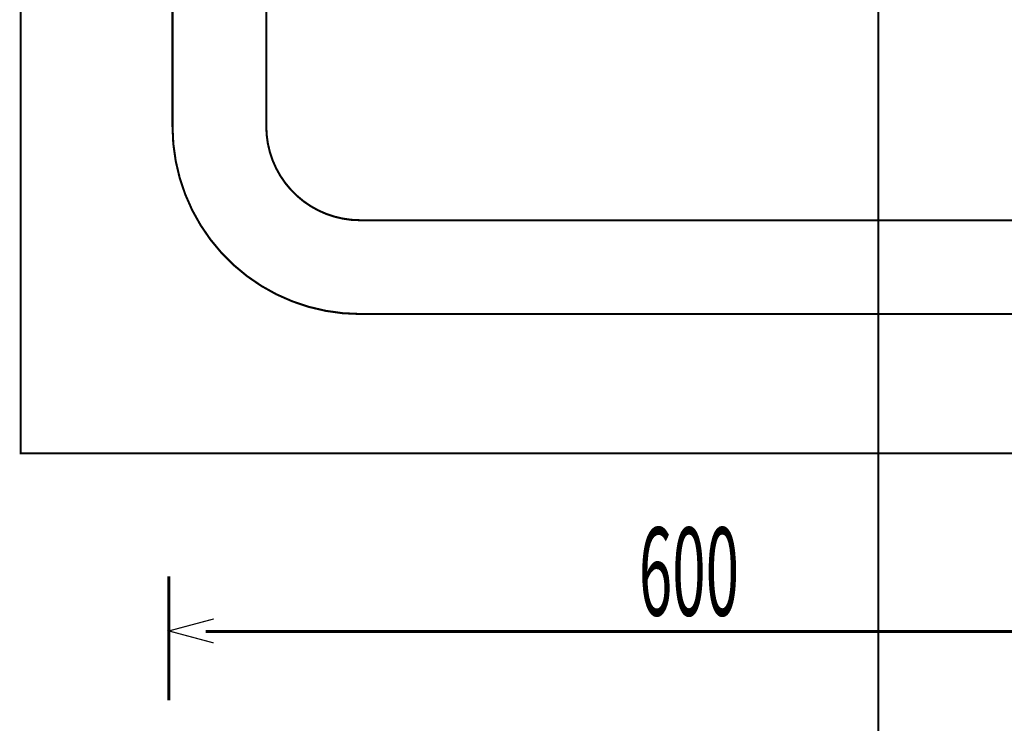
# Model space of a CAD drawing. Extents: x 81 to 488, y -248 to -11.
# Drawn here: x 103 to 145, y -129 to -99 of the extents above; entities that cross this region are included whole.
import ezdxf

# ---------------------------------------------------------------- set-up
doc = ezdxf.new("R2010")
doc.units = 0
doc.linetypes.add('AIGENLINE008', pattern=[0.7056, 0.3528, -0.3528, 0, 0])
doc.layers.add('LAYER_19', color=7, linetype='CONTINUOUS')
doc.layers.add('LAYER_5', color=7, linetype='CONTINUOUS')
doc.styles.get("Standard").update_dxf_attribs({"font": 'TXT', "bigfont": 'BIGFONT'})

# ---------------------------------------------------------------- blocks, each defined once
blk = doc.blocks.new('AIGNBL05010006')
at = {"layer": 'LAYER_5', "const_width": 0.0882}
for points in [[(150.9303, -111.4595), (117.5977, -111.4595, -0.4142139), (109.5974, -103.4597), (109.5974, -79.4599, -0.4142146), (117.5977, -71.4592)], [(128.602, -107.4589), (117.5977, -107.4589, -0.4142143), (113.5975, -103.4597), (113.5975, -79.4596, -0.4142195), (117.5977, -75.4598), (129.5969, -75.4598)], [(128.0246, -107.4589), (161.597, -107.4589, 0.4142126), (165.5975, -103.4597), (165.5975, -79.4596, 0.4142178), (161.597, -75.4598), (129.5969, -75.4598)]]:
    blk.add_lwpolyline(points, format="xyb", dxfattribs=at)
blk = doc.blocks.new('AIGNBL13010009')
at = {"layer": 'LAYER_19', "linetype": 'AIGENLINE008', "const_width": 0.0882, "flags": 128}
blk.add_lwpolyline([(139.7041, -65.6954), (139.7041, -168.2488)], dxfattribs=at)

msp = doc.modelspace()

# ---------------------------------------------------------------- linework, layer by layer
at = {"layer": 'LAYER_19', "const_width": 0.0882}
msp.add_lwpolyline([(178.1242, -117.4069), (103.1241, -117.4069), (103.1241, -59.4069), (178.1242, -59.4069)], close=True, dxfattribs=at)
at = {"layer": 'LAYER_5'}
for points, const_width in [([(109.4452, -127.9412), (109.4452, -122.6488)], 0.1305), ([(111.3562, -125.4919), (109.4445, -124.9793), (111.3562, -124.4673)], 0.05), ([(111.0068, -125.0006), (167.8802, -125.0006)], 0.1305)]:
    msp.add_lwpolyline(points, dxfattribs=dict(at, const_width=const_width))

# ---------------------------------------------------------------- block references
at = {"layer": 'LAYER_19'}
msp.add_blockref('AIGNBL13010009', (0, 0), dxfattribs=at)
at = {"layer": 'LAYER_5'}
msp.add_blockref('AIGNBL05010006', (0, 0), dxfattribs=at)

# ---------------------------------------------------------------- texts
at = {"layer": 'LAYER_5', "width": 0.5}
msp.add_text('600', height=3.7614, dxfattribs=at).set_placement((129.4877, -124.3257))

doc.saveas('drawing.dxf')
